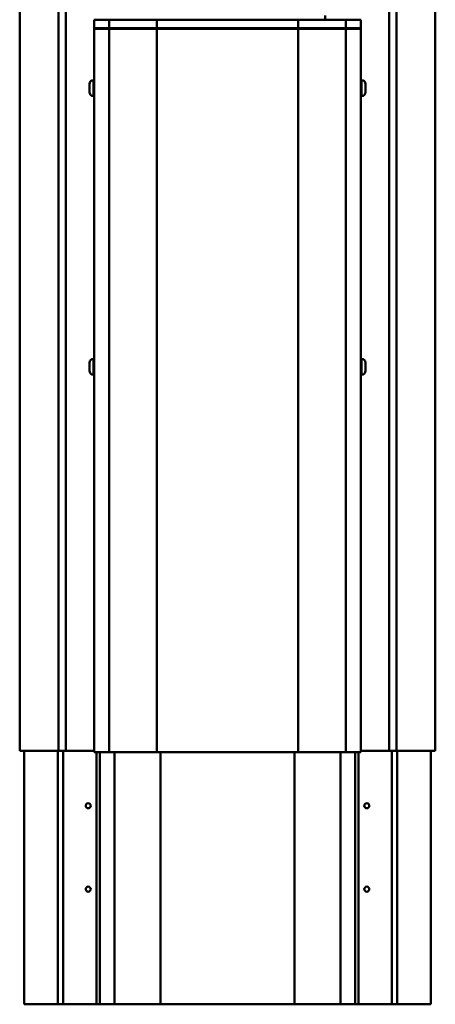
# Model space of a CAD drawing. Units: millimetres. Extents: x 0 to 3360, y 0 to 2376.
# Drawn here: x 606 to 855, y 1333 to 1923 of the extents above; entities that cross this region are included whole.
import ezdxf

# ---------------------------------------------------------------- set-up
doc = ezdxf.new("R2010")
doc.units = ezdxf.units.MM
doc.header["$LTSCALE"] = 8
doc.layers.add('Visible Edges(ISO)', color=7, linetype='Continuous', lineweight=50, true_color=0x262659)
doc.layers.add('Visible Tangent Edges(ISO)', color=7, linetype='Continuous', lineweight=50, true_color=0x1a1a3e)

msp = doc.modelspace()

# ---------------------------------------------------------------- linework, layer by layer
at = {"layer": 'Visible Edges(ISO)'}
for p, q in [((605.92, 1485.09), (605.92, 2007.49)), ((855.1, 2010.51), (855.1, 1485.09)), ((789.01, 1925.8), (789.01, 1923.3)), ((659.6, 1923.3), (650.51, 1923.3)), ((650.51, 1918.3), (650.51, 1923.3)), ((650.51, 1918.3), (659.6, 1918.3)), ((650.51, 1918.3), (650.51, 1917.8)), ((650.51, 1484.3), (650.51, 1917.8)), ((650.51, 1917.8), (659.6, 1917.8)), ((688.09, 1923.3), (659.6, 1923.3)), ((659.6, 1918.3), (688.09, 1918.3)), ((659.6, 1917.8), (688.09, 1917.8)), ((675.51, 1918.3), (675.51, 1917.8)), ((772.93, 1923.3), (688.09, 1923.3)), ((688.09, 1918.3), (772.93, 1918.3)), ((688.09, 1917.8), (730.51, 1917.8)), ((772.93, 1917.8), (730.51, 1917.8)), ((801.42, 1923.3), (772.93, 1923.3)), ((772.93, 1918.3), (801.42, 1918.3)), ((801.42, 1917.8), (772.93, 1917.8)), ((785.51, 1918.3), (785.51, 1917.8)), ((810.51, 1923.3), (801.42, 1923.3)), ((801.42, 1918.3), (810.51, 1918.3)), ((810.51, 1917.8), (801.42, 1917.8)), ((810.51, 1918.3), (810.51, 1923.3)), ((810.51, 1918.3), (810.51, 1917.8)), ((810.51, 1484.3), (810.51, 1917.8)), ((647.76, 1879.92), (647.76, 1884.68)), ((650.13, 1887.05), (650.51, 1887.05)), ((810.89, 1887.05), (810.51, 1887.05)), ((813.26, 1884.68), (813.26, 1879.92)), ((650.13, 1877.55), (650.51, 1877.55)), ((810.89, 1877.55), (810.51, 1877.55)), ((647.76, 1712.92), (647.76, 1717.68)), ((650.13, 1720.05), (650.51, 1720.05)), ((810.89, 1720.05), (810.51, 1720.05)), ((813.26, 1717.68), (813.26, 1712.92)), ((650.13, 1710.55), (650.51, 1710.55)), ((810.89, 1710.55), (810.51, 1710.55)), ((605.92, 1485.09), (629.27, 1485.09)), ((608.54, 1333.24), (608.54, 1485.09)), ((633.51, 1485.09), (629.27, 1485.09)), ((633.51, 1485.09), (650.51, 1485.09)), ((650.51, 1484.3), (659.6, 1484.3)), ((654.01, 1484.3), (654.01, 1333.24)), ((659.6, 1484.3), (688.09, 1484.3)), ((688.09, 1484.3), (730.51, 1484.3)), ((772.93, 1484.3), (730.51, 1484.3)), ((801.42, 1484.3), (772.93, 1484.3)), ((810.51, 1484.3), (801.42, 1484.3)), ((807.01, 1484.3), (807.01, 1333.24)), ((810.51, 1485.09), (827.51, 1485.09)), ((831.75, 1485.09), (827.51, 1485.09)), ((831.75, 1485.09), (855.1, 1485.09)), ((852.48, 1485.09), (852.48, 1333.24)), ((628.79, 1333.24), (608.54, 1333.24)), ((628.79, 1333.24), (631.97, 1333.24)), ((631.97, 1333.24), (652.01, 1333.24)), ((652.01, 1333.24), (654.01, 1333.24)), ((654.01, 1333.24), (662.86, 1333.24)), ((662.86, 1333.24), (690.38, 1333.24)), ((690.38, 1333.24), (730.51, 1333.24)), ((770.64, 1333.24), (730.51, 1333.24)), ((798.16, 1333.24), (770.64, 1333.24)), ((807.01, 1333.24), (798.16, 1333.24)), ((809.01, 1333.24), (807.01, 1333.24)), ((829.05, 1333.24), (809.01, 1333.24)), ((829.05, 1333.24), (832.23, 1333.24)), ((852.48, 1333.24), (832.23, 1333.24))]:
    msp.add_line(p, q, dxfattribs=at)
for centre in [(647.01, 1452.24), (814.01, 1452.24), (647.01, 1402.24), (814.01, 1402.24)]:
    msp.add_circle(centre, 1.5, dxfattribs=at)
for centre, start, end in [((650.13, 1884.68), 90, 180), ((810.89, 1884.68), 0, 90), ((650.13, 1879.92), 180, 270), ((810.89, 1879.92), 270, 0), ((650.13, 1717.68), 90, 180), ((810.89, 1717.68), 0, 90), ((650.13, 1712.92), 180, 270), ((810.89, 1712.92), 270, 0)]:
    msp.add_arc(centre, 2.37, start, end, dxfattribs=at)
at = {"layer": 'Visible Tangent Edges(ISO)'}
for p, q in [((629.27, 1485.09), (629.27, 1981.18)), ((633.51, 1485.09), (633.51, 1979.23)), ((827.51, 1979.65), (827.51, 1485.09)), ((831.75, 1981.72), (831.75, 1485.09)), ((659.6, 1923.3), (659.6, 1918.3)), ((659.6, 1484.3), (659.6, 1917.8)), ((688.09, 1923.3), (688.09, 1918.3)), ((688.09, 1484.3), (688.09, 1917.8)), ((772.93, 1923.3), (772.93, 1918.3)), ((772.93, 1484.3), (772.93, 1917.8)), ((801.42, 1923.3), (801.42, 1918.3)), ((801.42, 1484.3), (801.42, 1917.8)), ((650.13, 1887.05), (650.13, 1877.55)), ((810.89, 1877.55), (810.89, 1887.05)), ((650.13, 1720.05), (650.13, 1710.55)), ((810.89, 1710.55), (810.89, 1720.05)), ((628.79, 1333.24), (628.79, 1485.09)), ((631.97, 1485.09), (631.97, 1333.24)), ((652.01, 1333.24), (652.01, 1484.3)), ((662.86, 1484.3), (662.86, 1333.24)), ((690.38, 1484.3), (690.38, 1333.24)), ((770.64, 1484.3), (770.64, 1333.24)), ((798.16, 1484.3), (798.16, 1333.24)), ((809.01, 1484.3), (809.01, 1333.24)), ((829.05, 1333.24), (829.05, 1485.09)), ((832.23, 1485.09), (832.23, 1333.24))]:
    msp.add_line(p, q, dxfattribs=at)

doc.saveas('drawing.dxf')
